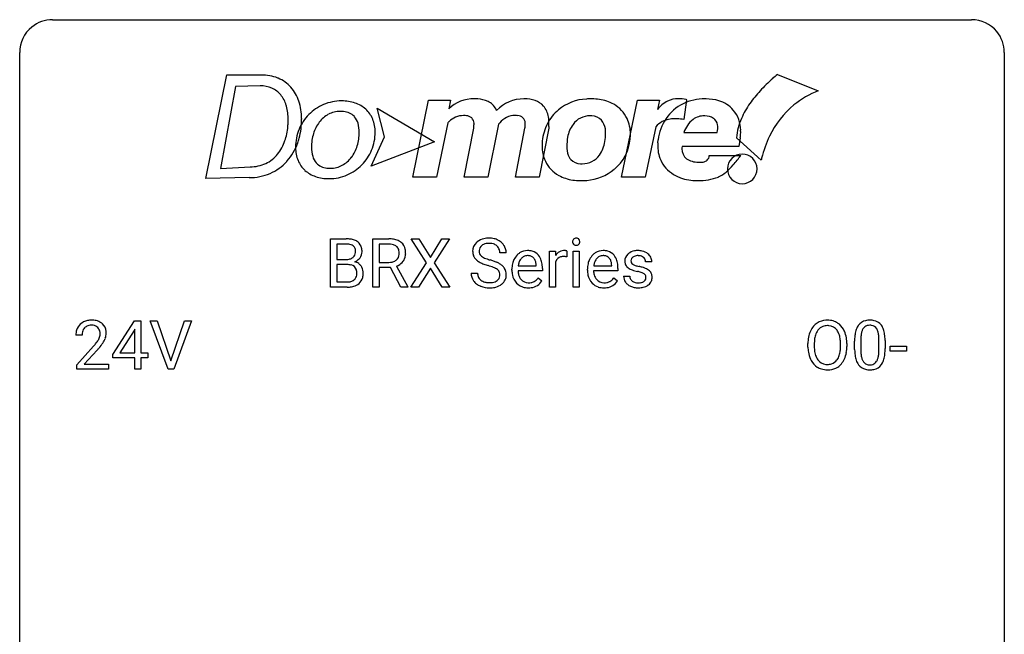
# Model space of a CAD drawing. Extents: x 3 to 27, y -3 to 140.
# Drawn here: x 3 to 27, y 125 to 140 of the extents above; entities that cross this region are included whole.
import ezdxf

# ---------------------------------------------------------------- set-up
doc = ezdxf.new("R2010")
doc.units = 0
doc.layers.add('DEFAULT_255_1_234', color=255, linetype='CONTINUOUS')
doc.layers.add('DEFAULT_255_2_778', color=255, linetype='CONTINUOUS')

msp = doc.modelspace()

# ---------------------------------------------------------------- linework, layer by layer
at = {"layer": 'DEFAULT_255_1_234'}
for p, q in [((10.292, 133.625), (10.292, 134.794)), ((10.292, 134.794), (10.675, 134.794)), ((11.316, 133.625), (11.316, 134.794)), ((11.316, 134.794), (11.703, 134.794)), ((12.618, 134.214), (12.248, 134.794)), ((12.248, 134.794), (12.429, 134.794)), ((12.429, 134.794), (12.711, 134.346)), ((12.711, 134.346), (12.991, 134.794)), ((13.173, 134.794), (12.803, 134.214)), ((12.991, 134.794), (13.173, 134.794)), ((10.447, 134.667), (10.447, 134.295)), ((10.675, 134.667), (10.447, 134.667)), ((11.471, 134.667), (11.471, 134.224)), ((11.707, 134.667), (11.471, 134.667)), ((14.544, 134.456), (14.389, 134.456)), ((15.592, 133.625), (15.592, 134.494)), ((15.592, 134.494), (15.736, 134.494)), ((15.736, 134.494), (15.739, 134.393)), ((16.012, 134.499), (16.012, 134.36)), ((16.161, 133.625), (16.161, 134.494)), ((16.161, 134.494), (16.31, 134.494)), ((16.31, 134.494), (16.31, 133.625)), ((10.447, 134.295), (10.68, 134.295)), ((10.704, 134.172), (10.447, 134.172)), ((10.447, 134.172), (10.447, 133.751)), ((10.704, 134.172), (10.704, 134.172)), ((11.471, 134.224), (11.708, 134.224)), ((11.745, 134.098), (11.471, 134.098)), ((11.471, 134.098), (11.471, 133.625)), ((11.999, 133.625), (11.745, 134.098)), ((11.89, 134.131), (12.165, 133.634)), ((12.239, 133.625), (12.618, 134.214)), ((12.711, 134.081), (12.422, 133.625)), ((12.998, 133.625), (12.711, 134.081)), ((12.803, 134.214), (13.181, 133.625)), ((14.836, 134.139), (15.271, 134.139)), ((15.271, 134.139), (15.271, 134.15)), ((15.42, 134.078), (15.42, 134.017)), ((15.74, 134.242), (15.74, 133.625)), ((16.663, 134.139), (17.099, 134.139)), ((17.099, 134.139), (17.099, 134.15)), ((17.247, 134.078), (17.247, 134.017)), ((18.066, 134.238), (17.916, 134.238)), ((13.696, 133.964), (13.851, 133.964)), ((14.683, 134.035), (14.683, 134.062)), ((15.42, 134.017), (14.831, 134.017)), ((15.318, 133.847), (15.409, 133.776)), ((16.51, 134.035), (16.51, 134.062)), ((17.247, 134.017), (16.658, 134.017)), ((17.145, 133.847), (17.236, 133.776)), ((17.383, 133.892), (17.531, 133.892)), ((10.698, 133.625), (10.292, 133.625)), ((10.447, 133.751), (10.701, 133.751)), ((11.471, 133.625), (11.316, 133.625)), ((12.165, 133.625), (11.999, 133.625)), ((12.165, 133.634), (12.165, 133.625)), ((12.422, 133.625), (12.239, 133.625)), ((13.181, 133.625), (12.998, 133.625)), ((15.74, 133.625), (15.592, 133.625)), ((16.31, 133.625), (16.161, 133.625)), ((5.03, 131.999), (5.554, 132.81)), ((5.554, 132.81), (5.712, 132.81)), ((5.712, 132.81), (5.712, 132.033)), ((6.367, 131.64), (5.934, 132.81)), ((5.934, 132.81), (6.102, 132.81)), ((6.102, 132.81), (6.434, 131.845)), ((6.434, 131.845), (6.768, 132.81)), ((6.937, 132.81), (6.503, 131.64)), ((6.768, 132.81), (6.937, 132.81)), ((4.287, 132.465), (4.139, 132.465)), ((5.545, 132.574), (5.199, 132.033)), ((5.563, 132.607), (5.545, 132.574)), ((5.563, 132.033), (5.563, 132.607)), ((4.161, 131.747), (4.566, 132.197)), ((21.842, 132.177), (21.842, 132.261)), ((21.996, 132.273), (21.996, 132.187)), ((22.629, 132.176), (22.629, 132.263)), ((22.783, 132.261), (22.783, 132.187)), ((22.971, 132.119), (22.971, 132.317)), ((23.119, 132.354), (23.119, 132.116)), ((23.56, 132.099), (23.56, 132.342)), ((23.709, 132.332), (23.709, 132.139)), ((23.832, 132.077), (23.832, 132.198)), ((23.832, 132.198), (24.224, 132.198)), ((24.224, 132.198), (24.224, 132.077)), ((4.654, 132.101), (4.34, 131.762)), ((5.03, 131.912), (5.03, 131.999)), ((5.199, 132.033), (5.563, 132.033)), ((5.712, 132.033), (5.874, 132.033)), ((5.874, 132.033), (5.874, 131.912)), ((24.224, 132.077), (23.832, 132.077)), ((4.161, 131.64), (4.161, 131.747)), ((4.34, 131.762), (4.927, 131.762)), ((4.927, 131.762), (4.927, 131.64)), ((5.563, 131.912), (5.03, 131.912)), ((5.563, 131.64), (5.563, 131.912)), ((5.874, 131.912), (5.712, 131.912)), ((5.712, 131.912), (5.712, 131.64)), ((4.927, 131.64), (4.161, 131.64)), ((5.712, 131.64), (5.563, 131.64)), ((6.503, 131.64), (6.367, 131.64))]:
    msp.add_line(p, q, dxfattribs=at)
for centre, radius, start, end in [((10.679, 134.057), 0.737, 82.1257, 90.2933), ((10.717, 134.329), 0.462, 69.9044, 82.2857), ((11.707, 134.098), 0.696, 80.6536, 90.3427), ((11.749, 134.344), 0.446, 65.6987, 80.833), ((14.087, 134.418), 0.388, 101.9878, 128.8743), ((14.127, 134.246), 0.564, 89.5907, 102.3169), ((14.134, 134.278), 0.532, 77.2361, 90.3248), ((14.155, 134.375), 0.433, 63.8378, 77.0809), ((16.235, 134.729), 0.085, 138.1827, 160.9307), ((16.224, 134.738), 0.0704, 104.6369, 138.004), ((16.234, 134.701), 0.109, 92.0601, 105.2189), ((16.237, 134.667), 0.143, 89.9756, 92.5012), ((16.238, 134.69), 0.12, 78.0235, 90.4478), ((16.247, 134.731), 0.078, 55.0515, 78.3369), ((16.252, 134.74), 0.0683, 42.0501, 54.4514), ((16.238, 134.727), 0.0866, 1.7497, 42.1496), ((10.675, 134.313), 0.354, 89.8708, 90.0431), ((10.677, 134.191), 0.477, 82.6985, 90.1729), ((10.701, 134.372), 0.294, 71.6863, 82.8456), ((10.739, 134.482), 0.177, 52.8286, 71.985), ((10.766, 134.521), 0.13, 31.8853, 52.1413), ((10.774, 134.483), 0.298, 51.1839, 70.0182), ((10.738, 134.505), 0.162, 10.9182, 31.323), ((10.8, 134.521), 0.253, 12.1017, 50.4215), ((10.662, 134.486), 0.396, 359.5251, 12.8212), ((11.705, 134.208), 0.459, 84.5401, 89.7281), ((11.719, 134.343), 0.324, 72.3702, 84.8791), ((11.755, 134.45), 0.211, 48.781, 72.697), ((11.772, 134.472), 0.183, 43.5752, 48.2039), ((11.766, 134.469), 0.19, 12.4173, 43.1022), ((11.797, 134.454), 0.327, 50.0017, 65.4306), ((11.819, 134.483), 0.29, 11.6284, 49.5603), ((11.665, 134.446), 0.448, 359.5656, 12.3691), ((14.013, 134.496), 0.28, 132.4834, 181.0242), ((14.072, 134.44), 0.361, 129.2532, 133.4243), ((14.053, 134.504), 0.163, 127.7287, 176.7105), ((14.077, 134.474), 0.201, 114.0401, 127.9851), ((14.104, 134.41), 0.271, 99.0695, 113.7659), ((14.128, 134.265), 0.418, 89.6698, 99.231), ((14.131, 134.226), 0.457, 86.264, 90.0526), ((14.141, 134.347), 0.336, 73.7888, 86.6653), ((14.175, 134.457), 0.221, 48.5928, 74.1242), ((14.191, 134.477), 0.195, 14.9781, 48.2004), ((14.182, 134.426), 0.375, 45.9864, 64.1608), ((14.208, 134.456), 0.335, 32.2747, 45.6547), ((14.215, 134.458), 0.329, 359.6507, 32.613), ((16.247, 134.725), 0.0979, 161.4151, 180.5526), ((16.26, 134.724), 0.111, 179.9429, 185.0961), ((16.233, 134.72), 0.0834, 184.1069, 222.4604), ((16.22, 134.709), 0.0661, 222.5063, 237.9907), ((16.227, 134.721), 0.0802, 238.5431, 259.1288), ((16.236, 134.765), 0.125, 258.8431, 270.4154), ((16.237, 134.787), 0.147, 269.9695, 272.816), ((16.239, 134.75), 0.11, 272.3547, 285.8953), ((16.25, 134.713), 0.0718, 285.4397, 316.5324), ((16.244, 134.719), 0.0808, 316.7107, 341.6517), ((16.23, 134.723), 0.0956, 342.1071, 0.5529), ((16.213, 134.724), 0.112, 359.9853, 2.8365), ((10.704, 134.519), 0.221, 281.2041, 302.5148), ((10.718, 134.494), 0.193, 303.0217, 309.837), ((10.736, 134.474), 0.165, 309.5228, 356.951), ((10.642, 134.485), 0.26, 359.5559, 11.2096), ((10.67, 134.483), 0.232, 355.4701, 0.0493), ((10.778, 134.511), 0.29, 298.6825, 323.2757), ((10.82, 134.479), 0.238, 323.4908, 0.8817), ((11.762, 134.431), 0.195, 310.9876, 356.2716), ((11.668, 134.445), 0.29, 359.5239, 12.8809), ((11.687, 134.442), 0.272, 354.9348, 0.0609), ((11.812, 134.429), 0.3, 323.8609, 341.6142), ((11.773, 134.439), 0.341, 341.9983, 0.4822), ((14.014, 134.489), 0.28, 179.5062, 199.8695), ((14.006, 134.49), 0.274, 200.6782, 228.1764), ((14.121, 134.494), 0.232, 175.1779, 180.0582), ((14.036, 134.493), 0.147, 179.6142, 228.1246), ((14.08, 134.534), 0.207, 226.578, 230.88), ((14.128, 134.596), 0.285, 231.4635, 241.9261), ((14.247, 134.816), 0.536, 241.7179, 248.326), ((14.386, 135.16), 0.906, 248.2008, 252.4528), ((14.121, 134.458), 0.268, 359.4693, 14.9832), ((15.094, 134.121), 0.4, 134.315, 154.5315), ((15.072, 134.14), 0.372, 122.8617, 133.9708), ((15.102, 134.147), 0.259, 137.511, 158.8516), ((15.061, 134.162), 0.347, 89.8249, 123.4199), ((15.065, 134.181), 0.208, 118.0551, 137.454), ((15.06, 134.186), 0.202, 89.2019, 117.2852), ((15.066, 134.098), 0.412, 74.7876, 90.5483), ((15.063, 134.134), 0.254, 83.728, 90.0965), ((15.075, 134.207), 0.18, 41.1646, 85.0014), ((15.096, 134.206), 0.3, 39.8178, 74.7634), ((15.055, 134.19), 0.207, 29.017, 41.1488), ((15.045, 134.166), 0.365, 16.8991, 39.483), ((15.964, 134.256), 0.263, 127.8166, 148.6302), ((15.915, 134.178), 0.186, 107.1346, 157.6458), ((15.938, 134.282), 0.227, 91.333, 126.7876), ((15.935, 134.103), 0.263, 89.276, 106.6214), ((15.946, 134.211), 0.299, 89.9866, 92.4688), ((15.939, 133.858), 0.508, 86.8039, 90.0431), ((15.947, 134.238), 0.272, 85.359, 90.1623), ((15.945, 133.954), 0.411, 80.6754, 86.8933), ((15.955, 134.339), 0.171, 78.4019, 85.4595), ((15.97, 134.408), 0.1, 67.7858, 78.5728), ((15.98, 134.436), 0.0703, 63.4836, 67.3063), ((16.921, 134.121), 0.4, 134.315, 154.5315), ((16.899, 134.14), 0.372, 122.8617, 133.9708), ((16.93, 134.147), 0.259, 137.511, 158.8516), ((16.889, 134.162), 0.347, 89.8249, 123.4199), ((16.892, 134.181), 0.208, 118.0551, 137.454), ((16.887, 134.186), 0.202, 89.2019, 117.2852), ((16.894, 134.098), 0.412, 74.7876, 90.5483), ((16.89, 134.134), 0.254, 83.728, 90.0965), ((16.902, 134.207), 0.18, 41.1646, 85.0014), ((16.923, 134.206), 0.3, 39.8178, 74.7634), ((16.882, 134.19), 0.207, 29.017, 41.1488), ((16.872, 134.166), 0.365, 16.8991, 39.483), ((17.633, 134.257), 0.22, 132.0054, 180.3943), ((17.699, 134.196), 0.31, 129.232, 133.5302), ((17.704, 134.187), 0.32, 100.441, 128.9081), ((17.674, 134.262), 0.113, 151.3635, 180.0701), ((17.679, 134.257), 0.119, 126.9083, 150.3166), ((17.695, 134.237), 0.145, 113.7226, 127.4763), ((17.715, 134.19), 0.196, 98.9683, 113.457), ((17.731, 134.058), 0.452, 89.6985, 100.9027), ((17.732, 134.087), 0.301, 89.6766, 99.1265), ((17.737, 134.042), 0.468, 77.6965, 90.4077), ((17.735, 134.139), 0.248, 81.4465, 90.171), ((17.746, 134.204), 0.183, 49.7981, 82.1218), ((17.77, 134.185), 0.321, 50.7277, 78.0399), ((17.746, 134.204), 0.183, 43.8048, 49.6272), ((17.786, 134.239), 0.13, 359.805, 45.1545), ((17.815, 134.237), 0.253, 25.7545, 51.0957), ((17.815, 134.242), 0.251, 359.2469, 24.7394), ((10.682, 134.624), 0.329, 269.6065, 281.4534), ((10.708, 133.81), 0.361, 76.5636, 90.6981), ((10.76, 133.996), 0.169, 17.6685, 78.9941), ((10.742, 134.571), 0.36, 293.1999, 299.1396), ((10.809, 133.963), 0.287, 54.0012, 74.9168), ((10.82, 133.982), 0.264, 36.3581, 53.5292), ((10.808, 133.973), 0.28, 4.819, 36.309), ((11.71, 134.583), 0.359, 269.5897, 281.8058), ((11.735, 134.468), 0.242, 281.5501, 303.9357), ((11.749, 134.445), 0.215, 304.4416, 311.2106), ((11.738, 134.531), 0.428, 290.8087, 297.2323), ((11.782, 134.452), 0.338, 296.7019, 323.6876), ((14.055, 134.538), 0.342, 227.4065, 229.9881), ((14.134, 134.638), 0.469, 230.4982, 241.8087), ((14.286, 134.918), 0.788, 241.6337, 249.0065), ((14.455, 135.351), 1.252, 248.9199, 254.144), ((13.668, 132.604), 1.604, 71.7183, 73.9259), ((14.506, 135.532), 1.297, 252.3391, 254.3469), ((13.752, 132.834), 1.504, 71.0197, 74.4087), ((13.848, 133.143), 1.037, 68.0063, 71.8053), ((14.02, 133.566), 0.58, 62.2515, 68.1221), ((13.921, 133.323), 0.986, 66.1847, 71.0864), ((14.158, 133.826), 0.285, 52.7386, 62.4979), ((14.077, 133.674), 0.603, 59.3536, 66.2692), ((14.166, 133.824), 0.428, 49.1021, 59.3294), ((14.248, 133.917), 0.304, 32.792, 49.2506), ((14.28, 133.94), 0.264, 31.1181, 32.4005), ((14.271, 133.937), 0.274, 8.1117, 30.7959), ((15.262, 134.066), 0.579, 167.4007, 180.3177), ((15.157, 134.088), 0.472, 154.1836, 167.2508), ((15.333, 134.078), 0.501, 169.8376, 173.0566), ((15.216, 134.101), 0.382, 158.5846, 170.1721), ((15.001, 134.162), 0.268, 12.6958, 28.6404), ((14.863, 134.129), 0.408, 2.9092, 12.8847), ((14.855, 134.106), 0.564, 4.9636, 17.2026), ((14.613, 134.08), 0.807, 359.8835, 5.2834), ((15.984, 134.139), 0.264, 155.6587, 157.2539), ((17.089, 134.066), 0.579, 167.4007, 180.3177), ((16.984, 134.088), 0.472, 154.1836, 167.2508), ((17.16, 134.078), 0.501, 169.8376, 173.0566), ((17.043, 134.101), 0.382, 158.5846, 170.1721), ((16.828, 134.162), 0.268, 12.6958, 28.6404), ((16.691, 134.129), 0.408, 2.9092, 12.8847), ((16.682, 134.106), 0.564, 4.9636, 17.2026), ((16.44, 134.08), 0.807, 359.8835, 5.2834), ((17.649, 134.255), 0.236, 179.8809, 187.434), ((17.595, 134.246), 0.182, 186.913, 213.9619), ((17.598, 134.249), 0.186, 214.3062, 220.5065), ((17.632, 134.28), 0.232, 220.8667, 234.5494), ((17.694, 134.366), 0.338, 234.4047, 243.2862), ((17.705, 134.26), 0.144, 179.217, 179.9954), ((17.669, 134.259), 0.107, 179.304, 198.4225), ((17.649, 134.254), 0.0877, 199.2896, 238.6035), ((17.71, 134.348), 0.2, 237.9846, 246.8745), ((17.795, 134.545), 0.414, 246.6235, 251.8169), ((17.899, 134.854), 0.74, 251.7134, 255.0778), ((18.018, 135.301), 1.203, 255.0367, 257.4706), ((17.508, 132.999), 1.155, 73.6838, 77.5017), ((17.617, 133.369), 0.769, 68.7044, 73.725), ((17.707, 133.602), 0.519, 63.5906, 68.6627), ((17.784, 133.756), 0.347, 54.7106, 63.7014), ((10.748, 133.943), 0.183, 311.9916, 351.7143), ((10.656, 133.965), 0.277, 359.0456, 17.2296), ((10.667, 133.959), 0.267, 350.734, 0.2222), ((10.797, 133.932), 0.288, 311.1786, 344.6887), ((10.697, 133.958), 0.391, 344.7479, 0.5373), ((10.73, 133.962), 0.358, 359.937, 5.5204), ((14.005, 133.96), 0.309, 179.2419, 215.2648), ((14.082, 133.961), 0.23, 179.3355, 199.1046), ((14.048, 133.952), 0.196, 199.8829, 232.7063), ((14.232, 133.912), 0.159, 306.3944, 355.3031), ((14.24, 133.935), 0.149, 16.4723, 52.6262), ((14.195, 133.922), 0.196, 359.4179, 16.1972), ((14.181, 133.92), 0.21, 354.366, 0.0699), ((14.253, 133.918), 0.293, 337.4731, 0.7537), ((14.19, 133.923), 0.356, 359.8389, 8.4707), ((15.25, 134.032), 0.567, 179.6531, 191.4989), ((15.077, 133.993), 0.39, 190.9375, 223.3654), ((15.217, 134.023), 0.386, 180.9846, 194.9401), ((15.112, 133.995), 0.277, 194.8031, 222.0413), ((15.052, 134.049), 0.334, 300.6577, 322.0379), ((15.017, 134.08), 0.38, 321.675, 322.3047), ((17.077, 134.032), 0.567, 179.6531, 191.4989), ((16.904, 133.993), 0.39, 190.9375, 223.3654), ((17.044, 134.023), 0.386, 180.9846, 194.9401), ((16.939, 133.995), 0.277, 194.8031, 222.0413), ((16.879, 134.049), 0.334, 300.6577, 322.0379), ((16.844, 134.08), 0.38, 321.675, 322.3047), ((17.632, 133.892), 0.249, 179.9706, 215.1573), ((17.702, 133.899), 0.17, 182.4299, 203.033), ((17.757, 134.492), 0.479, 243.3097, 249.9709), ((17.683, 133.894), 0.151, 203.7988, 232.5485), ((17.858, 134.764), 0.769, 249.9011, 254.7553), ((17.961, 135.14), 1.159, 254.6902, 258.0466), ((17.517, 133.042), 0.985, 75.681, 78.0062), ((17.601, 133.366), 0.651, 71.3164, 75.8006), ((17.691, 133.631), 0.371, 64.8282, 71.42), ((17.768, 133.793), 0.192, 54.3827, 65.0623), ((17.818, 133.862), 0.106, 19.3541, 54.6485), ((17.824, 133.853), 0.101, 322.4749, 1.1291), ((17.797, 133.857), 0.128, 359.3335, 18.5871), ((17.846, 133.843), 0.24, 41.0622, 54.8487), ((17.881, 133.874), 0.194, 34.4951, 40.7106), ((17.885, 133.879), 0.187, 9.3763, 34.0834), ((17.84, 133.862), 0.234, 335.8655, 0.8022), ((17.82, 133.867), 0.254, 359.7695, 9.7663), ((10.699, 134.321), 0.696, 269.9237, 274.4456), ((10.704, 134.087), 0.336, 269.6056, 281.374), ((10.717, 134.133), 0.507, 274.1042, 286.4072), ((10.727, 133.978), 0.225, 281.1056, 302.5132), ((10.741, 133.951), 0.194, 303.0369, 311.8811), ((10.767, 133.968), 0.335, 286.0418, 310.8441), ((14.032, 133.979), 0.342, 215.3403, 233.0843), ((14.088, 134.054), 0.436, 233.167, 246.4951), ((14.129, 134.142), 0.533, 246.1383, 248.0543), ((14.096, 134.012), 0.272, 232.3738, 255.5137), ((14.135, 134.161), 0.553, 248.2708, 270.4056), ((14.13, 134.136), 0.401, 255.2446, 267.5321), ((14.139, 134.259), 0.525, 267.1558, 270.0287), ((14.141, 134.215), 0.48, 269.7, 278.166), ((14.139, 134.365), 0.756, 269.9708, 272.8178), ((14.152, 134.185), 0.576, 272.4383, 284.6465), ((14.167, 134.042), 0.305, 278.0231, 290.6255), ((14.202, 133.949), 0.206, 290.662, 307.0371), ((14.201, 134.003), 0.387, 284.3734, 307.1424), ((14.224, 133.967), 0.345, 307.6552, 308.453), ((14.27, 133.916), 0.276, 307.5917, 336.4316), ((15.056, 133.972), 0.361, 223.3001, 251.8562), ((15.082, 133.964), 0.234, 221.5417, 268.8614), ((15.077, 134.046), 0.438, 252.3266, 270.581), ((15.089, 134.032), 0.302, 267.7324, 270.0097), ((15.082, 134.111), 0.502, 269.8361, 278.0582), ((15.091, 134.052), 0.322, 269.6925, 280.4118), ((15.108, 133.96), 0.229, 280.2255, 298.6339), ((15.11, 133.963), 0.352, 276.9728, 328.0035), ((15.12, 133.936), 0.202, 299.043, 300.4643), ((16.883, 133.972), 0.361, 223.3001, 251.8562), ((16.909, 133.964), 0.234, 221.5417, 268.8614), ((16.904, 134.046), 0.438, 252.3266, 270.581), ((16.916, 134.032), 0.302, 267.7324, 270.0097), ((16.91, 134.111), 0.502, 269.8361, 278.0582), ((16.918, 134.052), 0.322, 269.6925, 280.4118), ((16.936, 133.96), 0.229, 280.2255, 298.6339), ((16.937, 133.963), 0.352, 276.9728, 328.0035), ((16.947, 133.936), 0.202, 299.043, 300.4643), ((17.661, 133.908), 0.282, 214.4012, 228.676), ((17.687, 133.941), 0.324, 228.9685, 245.7045), ((17.715, 133.999), 0.388, 245.4963, 259.0227), ((17.711, 133.929), 0.196, 232.3783, 256.3935), ((17.736, 134.11), 0.502, 259.0724, 270.2898), ((17.734, 134.018), 0.288, 256.1045, 268.4627), ((17.739, 134.098), 0.368, 268.0716, 270.0138), ((17.74, 134.07), 0.34, 269.7031, 278.8342), ((17.739, 134.218), 0.61, 269.9919, 271.4772), ((17.745, 134.094), 0.485, 271.1026, 283.2201), ((17.759, 133.957), 0.226, 278.6729, 292.8233), ((17.779, 133.907), 0.172, 293.1452, 303.6656), ((17.781, 133.947), 0.334, 282.9363, 306.5646), ((17.805, 133.87), 0.126, 303.1248, 321.7428), ((17.807, 133.909), 0.288, 307.0242, 308.5578), ((17.847, 133.864), 0.228, 307.7358, 334.7849), ((4.465, 132.491), 0.324, 133.4541, 162.947), ((4.483, 132.472), 0.35, 100.7869, 133.4384), ((4.498, 132.497), 0.208, 136.1757, 166.3675), ((4.486, 132.507), 0.192, 129.7279, 135.7542), ((4.494, 132.494), 0.207, 102.1739, 129.2062), ((4.518, 132.317), 0.508, 89.6605, 101.3704), ((4.519, 132.391), 0.313, 89.5461, 102.5419), ((4.525, 132.324), 0.502, 78.2171, 90.413), ((4.522, 132.445), 0.259, 82.1602, 90.1506), ((4.535, 132.519), 0.184, 43.4415, 83.1661), ((4.56, 132.486), 0.336, 55.9268, 78.4889), ((4.527, 132.511), 0.195, 16.1715, 43.5284), ((4.58, 132.52), 0.297, 47.9292, 55.4054), ((4.59, 132.53), 0.283, 4.3348, 48.0561), ((22.35, 132.36), 0.491, 139.6258, 156.038), ((22.291, 132.407), 0.416, 122.6416, 139.3431), ((22.301, 132.389), 0.437, 93.0224, 122.4558), ((22.299, 132.424), 0.269, 110.8228, 143.9179), ((22.308, 132.386), 0.308, 89.3038, 109.9046), ((22.312, 132.292), 0.534, 89.9753, 93.6342), ((22.316, 132.332), 0.494, 73.7464, 90.4233), ((22.313, 132.32), 0.374, 84.3852, 90.0758), ((22.329, 132.424), 0.269, 36.1437, 85.6627), ((22.333, 132.4), 0.424, 57.6628, 73.4518), ((22.332, 132.402), 0.422, 29.144, 57.4147), ((23.422, 132.457), 0.437, 148.7922, 164.5684), ((23.327, 132.51), 0.328, 144.5884, 148.1176), ((23.293, 132.534), 0.286, 101.6441, 144.5142), ((23.318, 132.533), 0.168, 105.7981, 149.7388), ((23.336, 132.365), 0.46, 89.5284, 102.582), ((23.337, 132.466), 0.237, 89.3807, 105.6763), ((23.343, 132.362), 0.464, 77.0438, 90.5081), ((23.34, 132.441), 0.263, 81.106, 90.2185), ((23.358, 132.529), 0.173, 30.7408, 82.4657), ((23.384, 132.526), 0.295, 48.2779, 77.4995), ((23.391, 132.539), 0.281, 36.3142, 47.6306), ((23.304, 132.48), 0.386, 18.2932, 35.6769), ((4.546, 132.469), 0.407, 163.2879, 180.5582), ((4.599, 132.47), 0.312, 165.9093, 178.8684), ((4.686, 132.465), 0.398, 178.4382, 180.0084), ((4.442, 132.498), 0.282, 331.4255, 352.9365), ((4.477, 132.497), 0.248, 359.4866, 15.934), ((4.456, 132.495), 0.269, 353.2249, 0.0169), ((4.523, 132.519), 0.35, 337.8914, 358.9968), ((4.48, 132.513), 0.393, 359.9252, 5.5968), ((22.668, 132.265), 0.826, 169.5254, 180.2765), ((22.478, 132.3), 0.633, 155.8315, 169.509), ((22.583, 132.293), 0.586, 163.0419, 174.314), ((22.392, 132.353), 0.386, 143.5289, 163.2981), ((22.26, 132.371), 0.355, 20.3231, 36.4993), ((22.097, 132.311), 0.529, 7.8928, 20.2962), ((22.239, 132.344), 0.532, 24.0983, 29.7324), ((22.136, 132.301), 0.644, 8.6655, 23.8241), ((21.912, 132.265), 0.871, 359.7807, 8.8219), ((24.165, 132.322), 1.195, 173.7676, 180.2316), ((23.714, 132.373), 0.74, 164.3059, 173.9002), ((23.964, 132.358), 0.844, 172.0259, 178.0703), ((23.634, 132.405), 0.511, 163.3763, 172.1411), ((23.425, 132.469), 0.292, 149.4209, 163.6286), ((23.306, 132.495), 0.236, 24.2871, 31.3936), ((23.188, 132.445), 0.363, 12.0806, 23.8174), ((22.913, 132.384), 0.646, 4.8362, 12.2905), ((22.492, 132.346), 1.068, 359.809, 4.9408), ((23.05, 132.393), 0.654, 8.0247, 18.5605), ((22.633, 132.331), 1.075, 1.1274, 8.1718), ((3.217, 133.39), 1.801, 318.5132, 320.7828), ((3.746, 132.96), 1.119, 320.7373, 323.9737), ((4.138, 132.676), 0.635, 323.8962, 328.6421), ((4.342, 132.549), 0.395, 328.8299, 331.7899), ((3.853, 132.879), 1.115, 319.6473, 327.0958), ((4.252, 132.623), 0.641, 326.9135, 338.3505), ((22.671, 132.182), 0.829, 180.3724, 188.9252), ((22.824, 132.265), 0.828, 174.0509, 179.4177), ((22.773, 132.183), 0.778, 179.693, 188.7907), ((21.797, 132.267), 0.832, 359.7056, 8.036), ((21.762, 132.184), 0.868, 353.403, 359.4848), ((21.918, 132.183), 0.864, 350.4877, 0.2625), ((24.267, 132.344), 1.148, 177.8632, 179.5044), ((22.31, 132.319), 1.399, 0.5424, 1.3863), ((3.47, 133.195), 1.611, 317.2587, 319.9046), ((22.471, 132.149), 0.626, 188.7215, 204.8241), ((22.507, 132.141), 0.508, 188.6331, 202.563), ((22.381, 132.09), 0.373, 202.8081, 216.1194), ((22.248, 132.083), 0.369, 323.6548, 342.659), ((22.045, 132.149), 0.582, 342.4092, 353.6451), ((22.148, 132.144), 0.632, 336.0278, 350.5787), ((24.323, 132.137), 1.353, 180.7449, 181.151), ((24.043, 132.126), 1.072, 180.8976, 188.0056), ((23.647, 132.069), 0.673, 187.8816, 198.2347), ((24.16, 132.112), 1.04, 179.7996, 185.246), ((23.755, 132.074), 0.634, 185.1412, 193.008), ((23.491, 132.011), 0.363, 192.7898, 205.2508), ((23.044, 132.046), 0.512, 343.0499, 351.9393), ((22.698, 132.097), 0.862, 351.8069, 357.7959), ((22.374, 132.114), 1.186, 357.5872, 359.2678), ((22.948, 132.082), 0.758, 344.4935, 353.9765), ((22.484, 132.134), 1.225, 353.8442, 0.2288), ((22.391, 132.115), 0.54, 205.1184, 209.647), ((22.304, 132.06), 0.437, 209.0633, 237.3493), ((22.296, 132.049), 0.423, 237.5352, 252.1858), ((22.3, 132.025), 0.269, 215.0756, 264.638), ((22.313, 132.108), 0.353, 263.8464, 270.0834), ((22.317, 132.082), 0.327, 269.3649, 287.5152), ((22.331, 132.057), 0.432, 275.8196, 302.1885), ((22.335, 132.018), 0.26, 288.063, 323.8113), ((22.343, 132.035), 0.407, 302.4806, 319.6144), ((22.282, 132.083), 0.484, 319.8877, 336.1328), ((23.399, 131.985), 0.41, 197.9694, 215.2624), ((23.297, 131.917), 0.287, 215.8618, 257.2789), ((23.386, 131.965), 0.248, 205.8005, 211.2538), ((23.334, 131.93), 0.185, 210.379, 238.4008), ((23.332, 131.934), 0.188, 239.6521, 265.9794), ((23.341, 132.002), 0.256, 265.1315, 270.0603), ((23.344, 131.969), 0.224, 269.3315, 287.2178), ((23.357, 131.919), 0.171, 287.7958, 329.0809), ((23.384, 131.917), 0.288, 280.5801, 324.9173), ((23.262, 131.979), 0.284, 328.6635, 343.3325), ((23.347, 131.943), 0.334, 324.9352, 328.616), ((23.247, 131.997), 0.447, 329.2804, 344.7473), ((22.31, 132.103), 0.478, 252.522, 270.4416), ((22.314, 132.171), 0.547, 269.9171, 276.3398), ((23.337, 132.072), 0.447, 256.6229, 270.5104), ((23.344, 132.084), 0.459, 269.5977, 281.6734)]:
    msp.add_arc(centre, radius, start, end, dxfattribs=at)
at = {"layer": 'DEFAULT_255_2_778'}
for p, q in [((3.572, 140.097), (25.797, 140.097)), ((2.779, -1.984), (2.779, 139.303)), ((26.591, 139.303), (26.591, -1.984)), ((7.277, 136.252), (7.786, 138.759)), ((7.786, 138.759), (8.625, 138.759)), ((21.105, 138.774), (22.093, 138.378)), ((21.105, 138.774), (21.105, 138.774)), ((7.996, 138.477), (7.636, 136.499)), ((8.594, 138.495), (7.996, 138.477)), ((12.289, 136.286), (12.668, 138.147)), ((12.668, 138.147), (13.201, 138.149)), ((12.668, 138.147), (12.668, 138.147)), ((13.201, 138.149), (13.154, 137.937)), ((16.62, 138.18), (16.62, 138.18)), ((17.336, 136.286), (17.717, 138.147)), ((17.717, 138.147), (18.254, 138.149)), ((18.254, 138.149), (18.201, 137.922)), ((18.909, 138.161), (18.837, 137.681)), ((18.909, 138.161), (18.909, 138.161)), ((11.425, 137.958), (12.808, 137.142)), ((11.598, 137.266), (11.425, 137.958)), ((9.272, 137.685), (9.272, 137.684)), ((9.598, 137.691), (9.598, 137.691)), ((13.134, 137.604), (12.86, 136.286)), ((13.527, 136.286), (13.759, 137.471)), ((14.353, 137.526), (14.098, 136.286)), ((14.359, 137.566), (14.353, 137.526)), ((14.766, 136.286), (14.998, 137.475)), ((15.572, 137.471), (15.339, 136.286)), ((15.575, 137.514), (15.572, 137.471)), ((18.16, 137.504), (17.907, 136.286)), ((19.643, 137.371), (19.656, 137.417)), ((11.277, 136.549), (11.598, 137.266)), ((18.215, 137.121), (18.221, 137.191)), ((18.838, 137.371), (19.643, 137.371)), ((20.71, 136.697), (20.118, 137.241)), ((20.205, 137.242), (20.172, 137.026)), ((12.808, 137.142), (11.277, 136.549)), ((16.012, 136.98), (16.012, 136.98)), ((20.172, 137.026), (18.797, 137.026)), ((19.457, 136.811), (20.217, 136.811)), ((7.636, 136.499), (8.357, 136.538)), ((10.295, 136.502), (10.295, 136.502)), ((19.895, 136.487), (19.895, 136.487)), ((8.326, 136.276), (7.277, 136.252)), ((10.261, 136.252), (10.261, 136.252)), ((12.86, 136.286), (12.289, 136.286)), ((14.098, 136.286), (13.527, 136.286)), ((15.339, 136.286), (14.766, 136.286)), ((17.907, 136.286), (17.336, 136.286))]:
    msp.add_line(p, q, dxfattribs=at)
for centre, radius, start, end in [((3.57, 139.306), 0.791, 89.854, 129.1684), ((25.799, 139.305), 0.792, 39.4792, 90.1479), ((3.57, 139.305), 0.791, 129.1313, 180.1451), ((25.8, 139.305), 0.791, 359.8534, 39.5154), ((8.639, 137.74), 1.018, 68.1129, 90.7974), ((8.683, 137.876), 0.876, 66.66, 67.4661), ((8.695, 137.888), 0.861, 41.82, 67.1047), ((23.813, 135.497), 4.25, 131.6389, 137.3937), ((24.539, 134.701), 5.328, 130.1334, 131.7826), ((8.605, 137.809), 0.687, 66.6209, 90.9302), ((8.639, 137.902), 0.588, 39.7694, 66.0015), ((8.594, 137.811), 0.987, 18.4442, 41.2025), ((22.886, 136.346), 2.993, 137.3453, 144.8863), ((22.962, 136.218), 2.328, 111.915, 128.7656), ((8.522, 137.816), 0.733, 16.3441, 39.0583), ((8.291, 137.708), 1.307, 359.9236, 18.5555), ((10.555, 137.039), 1.092, 89.5048, 113.2153), ((10.576, 137.135), 0.995, 71.5131, 90.6551), ((13.759, 137.31), 0.872, 88.9282, 133.9886), ((13.776, 137.085), 1.097, 88.9487, 89.9973), ((13.795, 137.381), 0.801, 72.131, 89.9595), ((13.871, 137.638), 0.533, 60.6506, 71.3519), ((14.97, 137.277), 0.905, 89.7569, 136.6759), ((14.974, 137.159), 1.023, 88.9864, 89.9984), ((14.992, 137.398), 0.783, 71.3736, 89.9913), ((15.084, 137.677), 0.49, 42.2194, 71.1458), ((16.542, 137.03), 1.149, 92.7624, 129.8224), ((16.584, 136.686), 1.494, 89.97, 93.7568), ((16.585, 136.585), 1.596, 88.7355, 89.996), ((16.62, 136.997), 1.183, 72.5008, 90.0104), ((16.695, 137.26), 0.91, 60.3242, 72.0086), ((18.759, 137.502), 0.698, 116.4899, 143.0811), ((18.705, 137.582), 0.603, 89.458, 115.3189), ((18.697, 137.248), 0.937, 77.9675, 89.1092), ((19.335, 137.026), 1.155, 89.3335, 116.2986), ((18.603, 136.717), 1.476, 78.0085, 78.7045), ((19.348, 136.784), 1.397, 88.7201, 89.9966), ((19.374, 137.068), 1.112, 73.6938, 89.7151), ((19.485, 137.44), 0.724, 40.44, 73.8803), ((8.356, 137.753), 0.91, 15.9909, 17.2385), ((8.116, 137.697), 1.156, 359.3527, 15.3461), ((10.555, 137.034), 1.096, 113.1059, 135.6048), ((10.522, 137.297), 0.581, 89.1636, 118.6648), ((10.532, 137.192), 0.686, 83.3008, 90.1478), ((10.657, 137.381), 0.736, 48.2603, 71.458), ((10.696, 137.435), 0.671, 22.5497, 47.6628), ((13.954, 137.765), 0.382, 20.3939, 62.2626), ((15.059, 137.67), 0.513, 8.5226, 40.9558), ((16.48, 137.1), 1.055, 129.6864, 152.8212), ((16.775, 137.38), 0.765, 24.9543, 61.0852), ((19.304, 137.096), 1.079, 116.4826, 145.7726), ((19.452, 137.418), 0.764, 0.3397, 40.0678), ((22.116, 136.882), 2.055, 144.7506, 156.2561), ((22.879, 136.35), 2.173, 129.2366, 154.7722), ((7.286, 137.683), 1.986, 356.2726, 0.0484), ((10.584, 137.008), 1.136, 135.6908, 157.3826), ((7.863, 137.678), 1.734, 345.0501, 0.4502), ((7.977, 137.691), 1.622, 359.9993, 0.5185), ((10.581, 137.2), 0.695, 119.1057, 143.2105), ((10.58, 137.468), 0.407, 43.972, 85.3998), ((10.567, 137.476), 0.41, 16.2043, 41.948), ((10.567, 137.385), 0.809, 359.0651, 22.2845), ((13.518, 137.271), 0.506, 90.5889, 134.9318), ((13.513, 137.268), 0.51, 88.6765, 89.9982), ((13.515, 137.308), 0.47, 81.9072, 88.8693), ((13.577, 137.584), 0.189, 1.7456, 88.6066), ((14.764, 137.293), 0.486, 90.2911, 140.7094), ((14.753, 137.299), 0.48, 81.9477, 88.9639), ((14.817, 137.587), 0.188, 2.0596, 88.9449), ((14.737, 137.604), 0.842, 359.6942, 9.6642), ((16.562, 137.28), 0.49, 88.704, 145.0513), ((16.573, 137.127), 0.643, 88.48, 89.9943), ((16.579, 137.228), 0.541, 86.0619, 88.8695), ((16.609, 137.44), 0.328, 43.1355, 88.8367), ((16.588, 137.432), 0.35, 32.6754, 41.7495), ((16.681, 137.338), 0.869, 359.4873, 24.8275), ((19.322, 137.071), 1.107, 145.2485, 173.777), ((18.61, 137.052), 0.647, 88.7653, 116.6201), ((18.624, 136.808), 0.891, 88.7013, 89.9954), ((18.643, 136.897), 0.802, 87.031, 89.8987), ((18.588, 136.058), 1.642, 81.283, 86.6285), ((19.401, 137.235), 0.561, 126.9819, 147.6692), ((19.333, 137.307), 0.463, 89.2103, 125.5846), ((19.339, 137.21), 0.56, 88.7931, 89.9984), ((19.359, 137.411), 0.358, 56.621, 91.3473), ((19.413, 137.507), 0.249, 10.1315, 54.8294), ((21.528, 137.135), 1.415, 156.0627, 175.7189), ((7.79, 137.639), 1.48, 342.8982, 356.6953), ((10.554, 137.017), 1.104, 157.2307, 180.3627), ((10.754, 137.073), 0.91, 143.3373, 162.9538), ((10.243, 137.383), 0.748, 359.0278, 16.13), ((13.671, 137.081), 0.749, 132.9288, 135.7849), ((13.011, 137.57), 0.755, 352.4549, 359.7652), ((13.169, 137.567), 0.597, 359.9824, 2.1701), ((14.95, 137.1), 0.753, 138.3264, 141.8089), ((14.25, 137.574), 0.755, 352.4549, 359.7652), ((14.408, 137.571), 0.597, 359.9824, 2.1701), ((16.639, 137.033), 1.228, 153.4099, 173.9844), ((14.447, 137.601), 1.132, 355.5855, 359.9232), ((16.76, 137.127), 0.74, 144.1087, 170.2825), ((16.493, 137.385), 0.455, 1.1494, 31.2167), ((18.58, 137.136), 0.558, 117.7229, 138.7757), ((19.876, 136.915), 1.134, 146.8707, 156.2885), ((19.233, 137.493), 0.429, 349.7482, 359.8267), ((19.296, 137.493), 0.367, 359.9128, 9.1392), ((19.214, 137.394), 1.001, 359.994, 1.6085), ((8.189, 137.502), 1.058, 321.5163, 341.7777), ((7.894, 137.618), 1.375, 341.0443, 342.4824), ((8.142, 137.613), 1.448, 339.8011, 344.656), ((10.918, 137.016), 1.083, 162.6089, 180.2167), ((9.908, 137.366), 1.083, 342.6274, 0.2324), ((10.277, 137.366), 1.099, 337.1813, 0.3162), ((16.451, 137.044), 1.04, 173.5175, 179.9286), ((17.186, 137.04), 1.175, 169.6063, 180.3528), ((15.762, 137.344), 1.186, 350.3776, 0.2886), ((15.472, 137.35), 1.477, 0.0108, 1.7076), ((16.472, 137.302), 1.075, 309.8331, 355.22), ((16.474, 137.332), 1.076, 353.6172, 359.9267), ((18.944, 137.411), 1.273, 352.3797, 353.2683), ((19.086, 137.397), 1.13, 353.1543, 359.8845), ((23.481, 136.055), 2.844, 154.5468, 165.9286), ((8.224, 137.568), 1.356, 318.9869, 340.4112), ((10.517, 137.01), 1.068, 180, 180.6024), ((10.25, 136.994), 0.8, 179.6456, 202.3847), ((10.59, 136.999), 0.755, 179.0373, 196.0103), ((10.073, 137.308), 0.908, 323.3206, 342.9706), ((10.241, 137.377), 1.136, 315.6908, 337.3826), ((16.264, 137.038), 0.853, 179.5369, 205.2294), ((17.522, 137.033), 1.511, 180.0153, 182.0092), ((16.44, 136.977), 0.428, 179.6036, 209.4859), ((16.17, 137.265), 0.771, 324.8707, 351.0887), ((19.14, 137.029), 0.93, 174.3658, 179.9505), ((18.994, 137.024), 0.783, 179.5739, 208.0201), ((19.154, 136.973), 0.361, 171.5635, 179.9016), ((19.126, 136.977), 0.334, 180.6131, 227.8439), ((8.381, 137.356), 0.817, 295.1848, 321.17), ((10.13, 136.949), 0.672, 202.6961, 227.7202), ((10.262, 136.906), 0.414, 196.0798, 221.543), ((10.242, 137.185), 0.698, 299.0845, 323.1838), ((16.339, 136.93), 0.317, 211.0571, 223.1755), ((16.347, 136.948), 0.335, 224.4905, 268.8229), ((16.399, 137.099), 0.488, 268.1653, 325.4286), ((19.204, 137.239), 0.592, 239.3225, 268.8255), ((19.254, 136.895), 0.249, 275.4918, 302.3582), ((19.32, 136.779), 0.116, 305.5617, 314.7658), ((19.31, 136.812), 0.147, 308.6633, 359.3837), ((20.253, 136.487), 0.358, 89.9945, 180.0055), ((17.807, 138.535), 2.963, 318.8022, 324.4102), ((20.253, 136.487), 0.358, 359.9945, 90.0055), ((23.965, 135.917), 3.347, 165.661, 166.5254), ((8.367, 137.404), 0.866, 269.2774, 294.6427), ((8.368, 137.454), 1.173, 293.4453, 317.813), ((8.34, 137.48), 1.211, 317.7756, 318.5189), ((10.167, 136.999), 0.734, 228.2272, 251.4911), ((10.244, 136.907), 0.402, 223.5016, 264.9455), ((10.293, 137.187), 0.685, 262.8561, 270.1707), ((10.302, 137.08), 0.578, 269.3132, 298.9193), ((10.263, 137.359), 1.108, 293.2336, 315.5688), ((16.185, 137.001), 0.766, 205.24, 241.2117), ((16.377, 137.16), 0.549, 266.1471, 268.8181), ((16.383, 137.289), 0.678, 268.5267, 269.9955), ((16.413, 137.369), 1.163, 274.0074, 309.9454), ((19.002, 137.033), 0.794, 208.3292, 243.0715), ((19.227, 137.472), 0.826, 267.5726, 270.0163), ((19.227, 137.556), 0.91, 270.0308, 273.2244), ((18.793, 137.666), 1.649, 310.4033, 318.9534), ((20.253, 136.487), 0.358, 179.9945, 270.0055), ((20.253, 136.487), 0.358, 269.9945, 0.0055), ((8.338, 137.532), 1.256, 269.4376, 293.2645), ((10.25, 137.245), 0.994, 251.4783, 270.6556), ((10.269, 137.338), 1.086, 269.5873, 293.3837), ((16.264, 137.123), 0.911, 240.537, 251.5953), ((16.337, 137.373), 1.171, 252.1093, 269.9918), ((16.362, 137.737), 1.535, 269.9463, 274.9534), ((19.102, 137.193), 0.982, 242.0503, 249.5908), ((19.157, 137.373), 1.17, 250.1393, 270.3227), ((19.194, 137.578), 1.376, 269.5725, 290.5413), ((19.441, 136.811), 0.572, 294.3678, 294.9812), ((19.319, 137.04), 0.831, 295.9312, 310.7744), ((16.36, 137.861), 1.659, 269.1686, 269.9988), ((19.184, 137.796), 1.594, 269.2882, 269.9986)]:
    msp.add_arc(centre, radius, start, end, dxfattribs=at)

doc.saveas('drawing.dxf')
